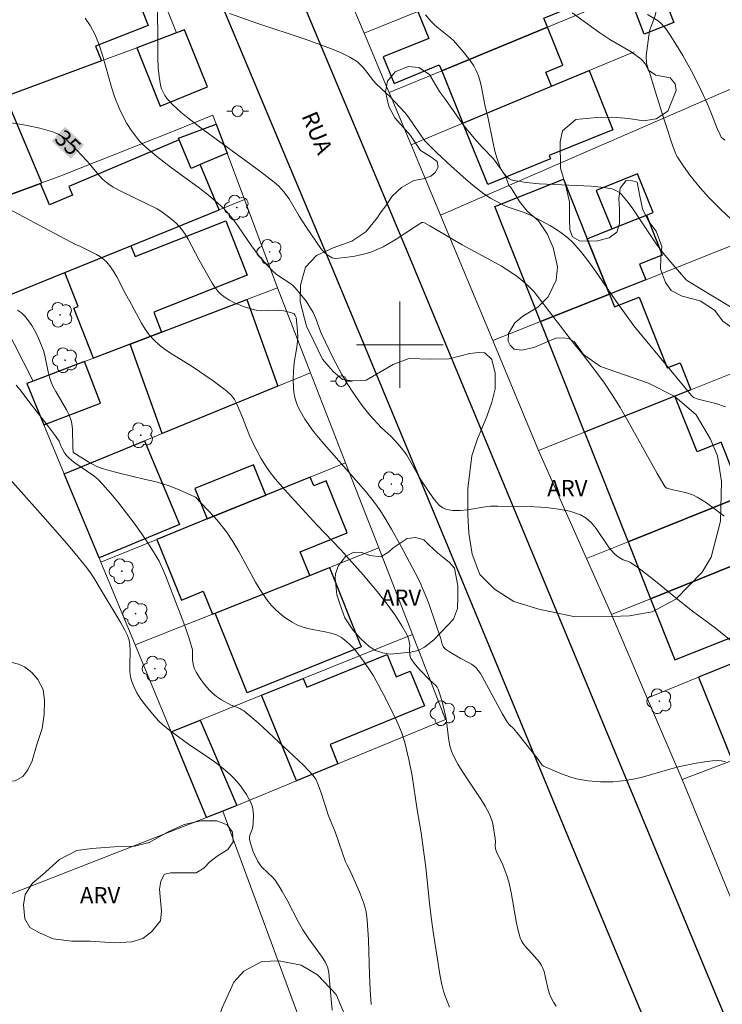
# Model space of a CAD drawing. Units: metres. Extents: x 277817 to 278332, y 1667128 to 1667692.
# Drawn here: x 277865 to 277930, y 1667239 to 1667330 of the extents above; entities that cross this region are included whole.
import ezdxf

# ---------------------------------------------------------------- set-up
doc = ezdxf.new("R2010")
doc.units = ezdxf.units.M
doc.header["$MEASUREMENT"] = 0
for name, color, linetype, lineweight, true_color in [('Arvores_Isoladas', 7, 'Continuous', 18, 0x00ff33), ('Curvas_Intermediarias', 7, 'Continuous', 9, 0x783c14), ('Curvas_Mestras', 7, 'Continuous', 20, 0x783c14), ('Topon_Curvas_Mestras', 7, 'Continuous', 9, 0x783c14), ('Topon_Vegetacao', 7, 'Continuous', 9, 0x00ff33), ('Vegetacao', 7, 'Orla8', 9, 0x00ff33)]:
    doc.layers.add(name, color=color, linetype=linetype, lineweight=lineweight, true_color=true_color)
for name, color, linetype, lineweight in [('Edificacoes', 7, 'Continuous', 30), ('Malha_Coordenadas', 7, 'Continuous', 15), ('Muro_Grade', 8, 'Continuous', 20), ('Pavimentacao_Asfaltica_Mfio', 10, 'Continuous', 30), ('Poste', 7, 'Continuous', 9), ('Topon_Curvas_Mestras_Masc', 255, 'Continuous', 9), ('Topon_de_Vias', 7, 'Continuous', 9)]:
    doc.layers.add(name, color=color, linetype=linetype, lineweight=lineweight)
doc.styles.add('Arial', font='arial.ttf', dxfattribs={"height": 1.5})
doc.styles.get("Standard").update_dxf_attribs({"font": 'arial.ttf'})
doc.linetypes.add('Orla8', pattern='A,6,-0.5,["V",Standard,S=1,R=0,X=-0.5,Y=-1],-0.5,6,-0.5,["V",Standard,S=1,R=0,X=-0.5,Y=-1],-0.5', length=14)

# ---------------------------------------------------------------- blocks, each defined once
blk = doc.blocks.new('Arvore')
at = {"layer": 'Arvores_Isoladas'}
blk.add_lwpolyline([(-0.718, 0.493, 0.872324), (-0.722, -0.551, 0.862983), (0.284, -0.827, 0.900105), (0.89, 0.029, 0.863155), (0.262, 0.861, 0.882486)], format="xyb", close=True, dxfattribs=at)
blk.add_circle((0, 0), 0.0286, dxfattribs=at)
blk = doc.blocks.new('Poste')
at = {"layer": 'Poste'}
for points in [[(-0.5, 0), (-1, 0)], [(0.5, 0), (1, 0)]]:
    blk.add_lwpolyline(points, dxfattribs=at)
blk.add_lwpolyline([(0, 0.5, 1), (0, -0.5, 1)], format="xyb", close=True, dxfattribs=at)

msp = doc.modelspace()

# ---------------------------------------------------------------- linework, layer by layer
at = {"layer": 'Curvas_Intermediarias', "flags": 128}
for points, elevation in [([(277877.562, 1667331.339), (277877.642, 1667328.968), (277877.642, 1667326.437), (277877.672, 1667325.597), (277877.742, 1667324.777), (277877.872, 1667323.966), (277877.972, 1667323.646), (277878.112, 1667323.326), (277878.292, 1667323.026), (277878.502, 1667322.726), (277878.982, 1667322.186), (277879.802, 1667321.435), (277880.403, 1667320.945), (277881.643, 1667320.015), (277887.035, 1667316.073), (277888.396, 1667315.013), (277888.776, 1667314.673), (277889.276, 1667314.112), (277889.756, 1667313.462), (277890.677, 1667311.882), (277891.367, 1667310.831), (277892.688, 1667308.9), (277892.898, 1667308.65), (277893.288, 1667308.31), (277893.588, 1667308.11), (277893.748, 1667308.03), (277893.908, 1667307.98), (277894.068, 1667307.97), (277894.598, 1667308.01), (277895.689, 1667308.15), (277896.229, 1667308.26), (277896.769, 1667308.4), (277897.299, 1667308.56), (277897.81, 1667308.75), (277898.44, 1667309.05), (277899.05, 1667309.391), (277899.65, 1667309.761), (277901.431, 1667310.921), (277902.031, 1667311.281), (277902.131, 1667311.301), (277902.271, 1667311.261), (277902.772, 1667310.981), (277905.743, 1667309.231), (277908.784, 1667307.59), (277909.384, 1667307.25), (277910.265, 1667306.71), (277910.835, 1667306.299), (277911.375, 1667305.869), (277911.895, 1667305.419), (277912.395, 1667304.879), (277913.416, 1667303.568), (277915.937, 1667300.257), (277916.927, 1667299.077), (277918.118, 1667297.516), (277918.898, 1667296.456), (277919.628, 1667295.375), (277920.348, 1667294.185), (277921.049, 1667292.974), (277923.78, 1667288.112), (277924.49, 1667286.912), (277924.57, 1667286.822), (277924.68, 1667286.752), (277924.8, 1667286.702), (277925.23, 1667286.582), (277926.391, 1667286.332), (277926.771, 1667286.231), (277927.131, 1667286.101), (277927.471, 1667285.931), (277928.322, 1667285.381), (277929.152, 1667284.781), (277929.972, 1667284.161)], 33), ([(277884.264, 1667330.599), (277886.775, 1667329.699), (277891.237, 1667328.208), (277892.347, 1667327.818), (277893.848, 1667327.258), (277894.628, 1667326.938), (277895.379, 1667326.567), (277896.069, 1667326.117), (277896.349, 1667325.867), (277896.609, 1667325.597), (277896.859, 1667325.307), (277897.569, 1667324.387), (277897.82, 1667324.096), (277899.1, 1667322.886), (277900.451, 1667321.455), (277900.791, 1667321.005), (277901.771, 1667319.565), (277902.311, 1667318.844), (277902.601, 1667318.514), (277903.412, 1667317.734), (277904.732, 1667316.503), (277906.083, 1667315.303), (277906.773, 1667314.713), (277907.754, 1667313.932), (277908.364, 1667313.532), (277908.994, 1667313.182), (277909.644, 1667312.862), (277910.004, 1667312.712), (277911.485, 1667312.212), (277911.855, 1667312.062), (277912.205, 1667311.902), (277913.906, 1667310.971), (277914.466, 1667310.641), (277914.996, 1667310.281), (277915.507, 1667309.881), (277915.967, 1667309.451), (277916.687, 1667308.64), (277917.367, 1667307.79), (277918.018, 1667306.9), (277919.878, 1667304.149), (277921.629, 1667301.748), (277926.191, 1667296.205), (277926.951, 1667295.305), (277927.131, 1667295.135), (277927.561, 1667294.975), (277929.202, 1667294.555), (277930.092, 1667294.265)], 32), ([(277930.863, 1667303.328), (277927.451, 1667305.369), (277926.641, 1667305.859), (277926.451, 1667305.989), (277925.21, 1667307.4), (277924.48, 1667308.28), (277923.78, 1667309.191), (277923.3, 1667309.861), (277921.469, 1667312.642), (277920.979, 1667313.292), (277920.459, 1667313.902), (277920.278, 1667314.062), (277920.078, 1667314.193), (277919.618, 1667314.383), (277919.368, 1667314.443), (277918.878, 1667314.523), (277917.687, 1667314.643), (277912.856, 1667314.853), (277911.675, 1667314.973), (277910.535, 1667315.153), (277910.285, 1667315.233), (277910.064, 1667315.363), (277909.854, 1667315.543), (277909.654, 1667315.753), (277909.494, 1667315.973), (277909.354, 1667316.213), (277909.244, 1667316.463), (277908.994, 1667317.164), (277908.784, 1667317.884), (277908.604, 1667318.624), (277908.144, 1667320.885), (277907.854, 1667322.166), (277907.533, 1667323.786), (277907.413, 1667324.307), (277907.253, 1667324.827), (277907.053, 1667325.317), (277906.823, 1667325.747), (277906.563, 1667326.167), (277905.953, 1667326.968), (277904.952, 1667328.088), (277904.672, 1667328.358), (277904.382, 1667328.608), (277903.452, 1667329.329), (277903.162, 1667329.579), (277902.892, 1667329.849), (277902.351, 1667330.469)], 31), ([(277930.032, 1667318.904), (277929.702, 1667319.184), (277929.582, 1667319.375), (277929.332, 1667319.965), (277928.742, 1667321.485), (277928.422, 1667322.226), (277927.711, 1667323.756), (277926.951, 1667325.257), (277926.141, 1667326.717), (277925.571, 1667327.668), (277924.97, 1667328.608), (277924.67, 1667329.058), (277924.46, 1667329.339), (277924.11, 1667329.699), (277923.85, 1667329.909), (277922.879, 1667330.489)], 29), ([(277870.909, 1667330.159), (277871.379, 1667329.479), (277871.839, 1667328.618), (277872.209, 1667327.708), (277872.53, 1667326.747), (277873.35, 1667323.786), (277873.67, 1667322.826), (277874.06, 1667321.856), (277874.51, 1667320.905), (277874.76, 1667320.435), (277875.181, 1667319.815), (277875.731, 1667319.074), (277875.971, 1667318.784), (277876.221, 1667318.514), (277876.741, 1667318.054), (277877.542, 1667317.394), (277878.892, 1667316.353), (277881.363, 1667314.553), (277882.173, 1667313.932), (277882.944, 1667313.282), (277883.694, 1667312.602), (277884.194, 1667312.072), (277884.654, 1667311.491), (277885.095, 1667310.891), (277886.355, 1667309.03), (277887.035, 1667308.15), (277887.756, 1667307.32), (277888.266, 1667306.79), (277888.536, 1667306.54), (277888.776, 1667306.349), (277889.816, 1667305.679), (277890.067, 1667305.499), (277890.287, 1667305.289), (277890.827, 1667304.679), (277891.327, 1667304.019), (277891.987, 1667302.968), (277892.247, 1667302.408), (277892.678, 1667301.217), (277892.798, 1667300.927), (277893.818, 1667298.806), (277894.648, 1667297.246), (277895.139, 1667296.416), (277895.649, 1667295.605), (277896.479, 1667294.425), (277896.719, 1667294.105), (277897.229, 1667293.494), (277898.31, 1667292.314), (277899.2, 1667291.534), (277899.85, 1667290.803), (277900.261, 1667290.303), (277900.641, 1667289.783), (277900.901, 1667289.373), (277901.851, 1667287.672), (277902.111, 1667287.252), (277903.112, 1667285.791), (277903.372, 1667285.451), (277903.652, 1667285.151), (277903.962, 1667284.921), (277904.302, 1667284.781), (277904.922, 1667284.681), (277905.583, 1667284.681), (277906.263, 1667284.761), (277907.673, 1667284.981), (277908.374, 1667285.071), (277909.064, 1667285.081), (277911.305, 1667285.041), (277912.435, 1667285.011), (277913.556, 1667284.951), (277914.656, 1667284.821), (277915.697, 1667284.611), (277916.687, 1667284.291), (277917.227, 1667283.981), (277917.707, 1667283.54), (277918.138, 1667283.01), (277919.348, 1667281.24), (277919.788, 1667280.709), (277919.898, 1667280.609), (277920.258, 1667280.349), (277920.639, 1667280.139), (277920.829, 1667280.059), (277921.119, 1667279.979), (277921.309, 1667279.889), (277921.989, 1667279.429), (277923.46, 1667278.278), (277925.841, 1667276.338), (277927.031, 1667275.387), (277929.132, 1667273.847), (277930.963, 1667272.366)], 34), ([(277914.446, 1667238.893), (277914.206, 1667239.273), (277913.986, 1667239.663), (277913.816, 1667240.033), (277913.686, 1667240.433), (277913.426, 1667241.674), (277913.316, 1667242.084), (277913.186, 1667242.484), (277913.096, 1667242.644), (277912.886, 1667242.954), (277912.195, 1667243.765), (277911.585, 1667244.445), (277911.395, 1667244.685), (277911.245, 1667244.935), (277911.125, 1667245.205), (277910.925, 1667245.876), (277910.765, 1667246.566), (277910.285, 1667249.407), (277910.054, 1667250.397), (277909.874, 1667250.978), (277909.444, 1667252.108), (277908.964, 1667253.048), (277908.824, 1667253.439), (277908.794, 1667253.699), (277908.824, 1667254.119), (277908.814, 1667254.389), (277908.574, 1667255.739), (277908.484, 1667256.07), (277908.374, 1667256.38), (277908.244, 1667256.69), (277907.874, 1667257.36), (277907.473, 1667258.02), (277905.743, 1667260.591), (277905.343, 1667261.252), (277904.982, 1667261.952), (277904.782, 1667262.442), (277904.622, 1667262.942), (277904.492, 1667263.653), (277904.382, 1667264.723), (277904.272, 1667265.433), (277904.102, 1667266.244), (277903.912, 1667267.044), (277903.672, 1667267.814), (277903.522, 1667268.184), (277903.432, 1667268.354), (277903.312, 1667268.504), (277902.722, 1667269.035), (277901.881, 1667269.935), (277901.421, 1667270.455), (277901.021, 1667271.005), (277900.971, 1667271.096), (277900.921, 1667271.306), (277900.891, 1667271.836), (277900.931, 1667272.226), (277900.851, 1667272.606), (277900.761, 1667272.916), (277900.641, 1667273.216), (277900.191, 1667274.027), (277899.56, 1667275.017), (277898.82, 1667276.047), (277897.89, 1667277.208), (277896.599, 1667278.729), (277895.569, 1667279.899), (277894.528, 1667281.049), (277892.337, 1667283.35), (277889.616, 1667286.302), (277888.486, 1667287.612), (277887.946, 1667288.292), (277887.666, 1667288.692), (277887.155, 1667289.523), (277886.475, 1667290.823), (277886.095, 1667291.614), (277885.395, 1667293.424), (277884.935, 1667294.495), (277884.704, 1667294.945), (277884.564, 1667295.155), (277884.404, 1667295.335), (277884.014, 1667295.695), (277883.604, 1667296.025), (277882.744, 1667296.656), (277880.813, 1667297.976), (277878.942, 1667299.127), (277878.342, 1667299.527), (277877.772, 1667299.957), (277877.251, 1667300.437), (277876.841, 1667300.917), (277876.471, 1667301.437), (277876.131, 1667301.988), (277875.211, 1667303.728), (277874.61, 1667304.769), (277873.84, 1667306.259), (277873.57, 1667306.74), (277873.27, 1667307.19), (277872.93, 1667307.61), (277872.64, 1667307.88), (277872.32, 1667308.11), (277871.969, 1667308.32), (277870.429, 1667309.101), (277870.039, 1667309.261), (277863.826, 1667312.552)], 36), ([(277864.677, 1667303.198), (277865.027, 1667302.938), (277865.367, 1667302.598), (277865.687, 1667302.208), (277865.977, 1667301.778), (277866.237, 1667301.327), (277866.477, 1667300.867), (277866.897, 1667299.927), (277867.067, 1667299.467), (277867.197, 1667298.987), (277867.498, 1667297.506), (277867.618, 1667297.016), (277867.778, 1667296.546), (277867.968, 1667296.105), (277868.198, 1667295.675), (277869.188, 1667293.985), (277869.468, 1667293.414), (277869.628, 1667292.984), (277869.698, 1667292.694), (277869.749, 1667292.214), (277869.769, 1667290.513), (277869.799, 1667290.113), (277869.859, 1667290.023), (277871.249, 1667289.143), (277871.949, 1667288.772), (277872.31, 1667288.632), (277873.13, 1667288.372), (277873.96, 1667288.152), (277876.501, 1667287.562), (277877.352, 1667287.352), (277878.182, 1667287.122), (277878.592, 1667286.982), (277879.392, 1667286.672), (277880.983, 1667285.991), (277881.103, 1667285.921), (277882.834, 1667284.101), (277883.234, 1667283.65), (277883.614, 1667283.19), (277883.974, 1667282.71), (277884.554, 1667281.81), (277885.105, 1667280.889), (277886.665, 1667278.068), (277887.225, 1667277.158), (277887.836, 1667276.288), (277888.146, 1667275.917), (277888.476, 1667275.557), (277888.846, 1667275.217), (277889.236, 1667274.907), (277889.636, 1667274.617), (277890.047, 1667274.357), (277890.477, 1667274.137), (277890.967, 1667273.937), (277891.477, 1667273.787), (277893.098, 1667273.486), (277893.628, 1667273.366), (277894.138, 1667273.206), (277894.548, 1667272.996), (277894.738, 1667272.866), (277895.099, 1667272.566), (277895.439, 1667272.246), (277895.799, 1667271.866), (277896.659, 1667270.745), (277897.309, 1667269.795), (277897.549, 1667269.405), (277898.72, 1667267.224), (277899.72, 1667265.213), (277900.151, 1667264.223), (277900.451, 1667263.262), (277900.831, 1667261.682), (277901.131, 1667260.171), (277901.601, 1667257.03), (277901.951, 1667254.899), (277902.401, 1667251.718), (277902.732, 1667248.407), (277902.892, 1667247.106), (277903.112, 1667245.555), (277903.472, 1667243.224), (277903.702, 1667241.834), (277903.882, 1667240.904), (277904.042, 1667240.293), (277904.162, 1667239.913), (277904.582, 1667238.793)], 37), ([(277864.546, 1667296.275), (277864.887, 1667295.865), (277865.847, 1667294.585), (277867.508, 1667292.474), (277868.158, 1667291.614), (277868.528, 1667291.083), (277868.668, 1667290.663), (277868.758, 1667290.463), (277869.018, 1667290.023), (277869.218, 1667289.743), (277869.448, 1667289.503), (277869.879, 1667289.153), (277871.709, 1667287.872), (277872.139, 1667287.522), (277872.53, 1667287.132), (277873.29, 1667286.261), (277874.03, 1667285.361), (277874.75, 1667284.451), (277875.451, 1667283.51), (277876.131, 1667282.56), (277876.781, 1667281.59), (277877.392, 1667280.609), (277877.752, 1667279.989), (277878.062, 1667279.339), (277878.352, 1667278.678), (277880.033, 1667274.277), (277880.433, 1667273.136), (277880.613, 1667272.566), (277880.823, 1667271.806), (277880.843, 1667271.616), (277880.843, 1667270.855), (277880.893, 1667270.535), (277880.993, 1667270.125), (277881.163, 1667269.755), (277881.543, 1667269.175), (277881.953, 1667268.615), (277882.404, 1667268.084), (277882.644, 1667267.844), (277883.054, 1667267.494), (277883.514, 1667267.204), (277884.414, 1667266.694), (277885.215, 1667266.384), (277885.405, 1667266.284), (277885.585, 1667266.174), (277886.495, 1667265.423), (277886.935, 1667265.033), (277891.087, 1667261.152), (277891.547, 1667260.681), (277891.987, 1667260.201), (277892.217, 1667259.871), (277892.377, 1667259.511), (277892.718, 1667258.591), (277893.408, 1667256.48), (277894.028, 1667254.999), (277894.698, 1667253.018), (277894.978, 1667252.238), (277895.089, 1667251.998), (277895.349, 1667251.528), (277896.269, 1667249.467), (277896.649, 1667248.487), (277896.799, 1667247.986), (277896.889, 1667247.606), (277896.989, 1667246.826), (277897.089, 1667245.025), (277897.179, 1667241.804), (277897.239, 1667240.413), (277897.339, 1667239.043)], 38), ([(277863.986, 1667287.542), (277867.017, 1667284.151), (277869.008, 1667281.87), (277869.989, 1667280.719), (277870.939, 1667279.539), (277871.339, 1667279.009), (277871.709, 1667278.468), (277872.41, 1667277.338), (277874.22, 1667274.297), (277874.59, 1667273.616), (277874.821, 1667273.136), (277874.971, 1667272.716), (277875.051, 1667272.276), (277875.081, 1667271.786), (277875.041, 1667270.295), (277875.051, 1667269.805), (277875.111, 1667269.325), (277875.231, 1667268.875), (277875.441, 1667268.354), (277875.701, 1667267.854), (277876.011, 1667267.354), (277876.341, 1667266.874), (277876.701, 1667266.414), (277877.442, 1667265.523), (277877.742, 1667265.203), (277878.062, 1667264.913), (277878.752, 1667264.363), (277880.463, 1667263.102), (277882.444, 1667261.762), (277883.094, 1667261.302), (277883.714, 1667260.821), (277884.314, 1667260.301), (277884.654, 1667259.971), (277884.975, 1667259.621), (277885.275, 1667259.251), (277885.555, 1667258.861), (277885.815, 1667258.461), (277886.255, 1667257.64), (277886.355, 1667257.39), (277886.415, 1667257.13), (277886.455, 1667256.86), (277886.475, 1667256.57), (277886.455, 1667255.739), (277886.425, 1667255.529), (277886.365, 1667255.319), (277886.145, 1667254.699), (277886.115, 1667254.489), (277886.115, 1667254.289), (277886.185, 1667253.949), (277886.405, 1667253.258), (277886.555, 1667252.918), (277886.885, 1667252.268), (277887.235, 1667251.728), (277888.286, 1667250.747), (277888.476, 1667250.537), (277888.826, 1667250.027), (277889.136, 1667249.497), (277889.576, 1667248.687), (277890.597, 1667246.726), (277891.037, 1667245.956), (277891.587, 1667245.125), (277892.748, 1667243.505), (277893.088, 1667242.984), (277893.258, 1667242.654), (277893.338, 1667242.424), (277893.428, 1667241.964), (277893.508, 1667241.264), (277893.658, 1667239.533), (277893.728, 1667238.533)], 39)]:
    msp.add_lwpolyline(points, dxfattribs=dict(at, elevation=elevation))
at = {"layer": 'Curvas_Mestras', "flags": 128}
for points, elevation in [([(277915.907, 1667330.649), (277918.478, 1667328.798), (277919.398, 1667328.198), (277921.369, 1667327.038), (277921.839, 1667326.727), (277922.289, 1667326.387), (277922.429, 1667326.257), (277922.659, 1667325.947), (277923.07, 1667325.177), (277923.6, 1667323.406), (277924.49, 1667320.595), (277925.26, 1667318.254), (277925.431, 1667317.774), (277925.531, 1667317.554), (277925.651, 1667317.334), (277926.201, 1667316.483), (277926.801, 1667315.663), (277927.761, 1667314.493), (277928.522, 1667313.642), (277929.732, 1667312.422), (277931.483, 1667310.791)], 30), ([(277930.092, 1667261.482), (277929.732, 1667261.562), (277929.382, 1667261.582), (277928.882, 1667261.552), (277928.382, 1667261.492), (277927.381, 1667261.342), (277925.881, 1667261.032), (277925.16, 1667260.861), (277922.279, 1667260.031), (277921.559, 1667259.861), (277920.829, 1667259.741), (277920.258, 1667259.671), (277919.688, 1667259.631), (277919.118, 1667259.621), (277918.538, 1667259.621), (277917.397, 1667259.711), (277916.837, 1667259.801), (277916.317, 1667259.911), (277915.787, 1667260.061), (277915.276, 1667260.231), (277914.766, 1667260.431), (277913.266, 1667261.082), (277913.106, 1667261.202), (277912.796, 1667261.642), (277910.925, 1667264.023), (277910.515, 1667264.513), (277910.114, 1667264.883), (277909.954, 1667265.093), (277909.444, 1667265.943), (277907.613, 1667269.335), (277907.443, 1667269.625), (277907.243, 1667269.905), (277907.033, 1667270.155), (277906.833, 1667270.335), (277906.603, 1667270.495), (277906.353, 1667270.645), (277905.583, 1667271.035), (277904.572, 1667271.626), (277904.222, 1667271.876), (277904.062, 1667272.026), (277903.992, 1667272.116), (277903.902, 1667272.336), (277903.782, 1667272.816), (277902.742, 1667275.897), (277902.511, 1667276.508), (277902.071, 1667277.578), (277901.861, 1667278.038), (277901.401, 1667278.939), (277900.111, 1667281.37), (277899.23, 1667282.97), (277898.61, 1667284.011), (277898.24, 1667284.601), (277897.84, 1667285.171), (277897.419, 1667285.731), (277896.809, 1667286.482), (277892.778, 1667291.073), (277892.017, 1667291.994), (277891.217, 1667293.124), (277890.807, 1667293.814), (277890.627, 1667294.165), (277890.467, 1667294.525), (277890.347, 1667294.895), (277890.257, 1667295.255), (277890.197, 1667295.625), (277890.157, 1667296.005), (277890.137, 1667296.776), (277890.157, 1667297.536), (277890.187, 1667297.946), (277890.237, 1667298.366), (277890.457, 1667299.597), (277890.507, 1667300.007), (277890.557, 1667300.727), (277890.517, 1667301.628), (277890.407, 1667302.508), (277890.337, 1667302.698), (277890.217, 1667302.848), (277889.997, 1667302.938), (277889.636, 1667303.048), (277889.266, 1667303.118), (277888.886, 1667303.168), (277888.556, 1667303.188), (277887.205, 1667303.138), (277886.875, 1667303.168), (277886.555, 1667303.228), (277885.625, 1667303.508), (277884.704, 1667303.878), (277884.264, 1667304.109), (277883.864, 1667304.359), (277883.484, 1667304.639), (277883.174, 1667304.959), (277882.894, 1667305.309), (277882.644, 1667305.699), (277881.463, 1667307.81), (277880.433, 1667309.741), (277880.153, 1667310.201), (277879.842, 1667310.641), (277879.612, 1667310.921), (277879.352, 1667311.181), (277879.082, 1667311.431), (277878.502, 1667311.892), (277877.912, 1667312.332), (277877.572, 1667312.552), (277874.39, 1667314.092), (277873.5, 1667314.563), (277873, 1667314.893), (277872.55, 1667315.273), (277872.179, 1667315.653), (277871.129, 1667316.934), (277870.509, 1667317.564), (277869.749, 1667318.394), (277869.348, 1667318.784), (277868.938, 1667319.134), (277868.498, 1667319.425), (277868.018, 1667319.635), (277866.737, 1667319.995), (277865.417, 1667320.275), (277864.066, 1667320.495)], 35)]:
    msp.add_lwpolyline(points, dxfattribs=dict(at, elevation=elevation))
at = {"layer": 'Edificacoes', "flags": 128}
for points in [[(277901.65, 1667330.785), (277902.66, 1667328.289), (277898.464, 1667326.59), (277899.457, 1667324.125), (277903.638, 1667325.86), (277903.871, 1667325.298), (277913.625, 1667329.344), (277913.297, 1667330.155), (277914.971, 1667330.832), (277914.376, 1667332.29), (277916.307, 1667333.06), (277915.046, 1667336.201), (277913.111, 1667335.426), (277910.445, 1667334.347)], [(277863.544, 1667322.919), (277859.838, 1667321.539), (277856.891, 1667328.998), (277865.985, 1667332.59), (277866.613, 1667330.999), (277874.861, 1667334.258), (277876.74, 1667329.5), (277871.881, 1667327.581), (277872.418, 1667326.222)], [(277921.713, 1667330.918), (277924.458, 1667331.983), (277925.322, 1667329.757), (277922.577, 1667328.692)], [(277905.826, 1667320.469), (277914.02, 1667323.884), (277913.497, 1667325.178), (277915.057, 1667325.81), (277913.625, 1667329.344), (277903.871, 1667325.298)], [(277879.348, 1667328.802), (277875.684, 1667327.438), (277877.861, 1667322.043), (277882.231, 1667323.807), (277880.102, 1667329.083)], [(277914.02, 1667323.884), (277917.475, 1667325.324), (277919.686, 1667319.863), (277913.787, 1667317.475), (277913.916, 1667317.155), (277908.119, 1667314.808), (277905.826, 1667320.469)], [(277859.838, 1667321.539), (277855.868, 1667320.062), (277859.04, 1667313.331), (277859.552, 1667312.245), (277866.795, 1667314.901), (277866.914, 1667314.945), (277863.544, 1667322.919)], [(277879.604, 1667318.92), (277879.541, 1667319.07), (277883.027, 1667320.372), (277884.034, 1667317.684), (277881.553, 1667316.638), (277880.715, 1667316.285)], [(277879.604, 1667318.92), (277869.414, 1667314.623), (277869.758, 1667313.807), (277867.634, 1667312.911), (277866.795, 1667314.901), (277859.552, 1667312.245), (277861.621, 1667307.853), (277863.288, 1667304.315), (277869.032, 1667306.654), (277875.152, 1667309.145), (277883.312, 1667312.467), (277881.553, 1667316.638), (277880.715, 1667316.285)], [(277922.783, 1667311.959), (277923.397, 1667312.203), (277921.945, 1667315.773), (277918.148, 1667314.229), (277919.588, 1667310.689)], [(277912.993, 1667302.133), (277908.766, 1667312.765), (277915.128, 1667315.294), (277917.318, 1667309.787), (277919.355, 1667304.663)], [(277875.063, 1667300.051), (277871.7, 1667298.769), (277869.88, 1667303.375), (277870.267, 1667303.528), (277869.032, 1667306.654), (277875.152, 1667309.145), (277875.551, 1667308.135), (277883.914, 1667311.442), (277885.9, 1667306.418), (277877.256, 1667303.001), (277877.981, 1667301.164)], [(277919.588, 1667310.689), (277922.783, 1667311.959), (277924.246, 1667308.279), (277922.142, 1667307.442), (277922.716, 1667305.999), (277919.355, 1667304.663), (277917.318, 1667309.787)], [(277877.981, 1667301.164), (277885.847, 1667304.164), (277888.731, 1667296.162), (277878.042, 1667291.784), (277875.063, 1667300.051)], [(277925.419, 1667295.241), (277917.055, 1667291.916), (277912.993, 1667302.133), (277919.355, 1667304.663), (277919.824, 1667303.484), (277922.101, 1667304.39), (277924.699, 1667297.853), (277925.885, 1667298.324), (277926.879, 1667295.822)], [(277866.12, 1667296.641), (277865.535, 1667296.419), (277867.112, 1667292.608), (277872.331, 1667294.604), (277870.861, 1667298.449)], [(277931.656, 1667286.042), (277929.692, 1667290.981), (277927.465, 1667290.095), (277925.419, 1667295.241), (277917.055, 1667291.916), (277921.078, 1667281.797)], [(277868.987, 1667288.076), (277876.411, 1667291.116), (277879.621, 1667283.388), (277872.202, 1667280.306)], [(277887.612, 1667286.103), (277886.477, 1667288.901), (277881.059, 1667286.703), (277882.194, 1667283.906)], [(277887.612, 1667286.103), (277882.194, 1667283.906), (277877.535, 1667282.016), (277879.808, 1667276.412), (277881.832, 1667277.232), (277882.69, 1667275.117), (277882.918, 1667275.208), (277891.668, 1667278.688), (277890.786, 1667280.864), (277895.14, 1667282.63), (277893.193, 1667287.43), (277892.04, 1667286.963), (277891.714, 1667287.767)], [(277931.656, 1667286.042), (277921.078, 1667281.797), (277923.171, 1667276.531), (277932.62, 1667280.349), (277935.209, 1667281.395), (277933.127, 1667286.632)], [(277923.171, 1667276.531), (277925.412, 1667270.896), (277931.774, 1667273.425), (277931.555, 1667273.976), (277936.41, 1667275.906), (277935.462, 1667278.29), (277933.714, 1667277.595), (277932.62, 1667280.349)], [(277891.668, 1667278.688), (277893.484, 1667279.41), (277896.43, 1667272.083), (277885.88, 1667267.842), (277882.918, 1667275.208)], [(277894.274, 1667261.287), (277890.438, 1667259.711), (277887.226, 1667267.616), (277891.071, 1667269.167), (277891.398, 1667268.362), (277898.822, 1667271.379), (277899.661, 1667269.316), (277900.961, 1667269.845), (277902.269, 1667266.627), (277893.544, 1667263.081)], [(277936.67, 1667263.913), (277934.63, 1667268.979), (277935.873, 1667269.48), (277934.862, 1667271.99), (277933.618, 1667271.489), (277933.542, 1667271.679), (277927.607, 1667269.282), (277930.699, 1667261.605)], [(277883.633, 1667256.914), (277882.123, 1667256.324), (277878.85, 1667264.237), (277881.538, 1667265.321), (277884.93, 1667257.447)]]:
    msp.add_lwpolyline(points, close=True, dxfattribs=at)
at = {"layer": 'Malha_Coordenadas', "flags": 128}
for points in [[(277900, 1667304), (277900, 1667296)], [(277904, 1667300), (277896, 1667300)]]:
    msp.add_lwpolyline(points, dxfattribs=at)
at = {"layer": 'Muro_Grade', "flags": 128}
for points in [[(277851.187, 1667329.996), (277874.552, 1667340.781), (277879.348, 1667328.802)], [(277929.099, 1667341.105), (277921.179, 1667337.672), (277915.046, 1667336.201), (277913.111, 1667335.426), (277910.445, 1667334.347), (277901.65, 1667330.785), (277896.702, 1667328.782)], [(277896.702, 1667328.782), (277894.646, 1667333.683)], [(277921.627, 1667332.663), (277913.625, 1667329.344), (277903.871, 1667325.298), (277899.01, 1667323.282)], [(277879.348, 1667328.802), (277875.684, 1667327.438), (277872.418, 1667326.222), (277863.544, 1667322.919), (277859.838, 1667321.539), (277855.868, 1667320.062)], [(277899.01, 1667323.282), (277898.771, 1667323.85), (277896.886, 1667328.345), (277896.702, 1667328.782)], [(277901.029, 1667318.47), (277905.826, 1667320.469), (277914.02, 1667323.884), (277917.475, 1667325.324), (277921.649, 1667327.064)], [(277903.76, 1667311.961), (277936.065, 1667326.008)], [(277901.029, 1667318.47), (277899.01, 1667323.282)], [(277882.72, 1667321.192), (277879.233, 1667319.801), (277868.683, 1667315.594), (277866.914, 1667314.945), (277866.795, 1667314.901), (277859.552, 1667312.245)], [(277885.634, 1667313.412), (277884.034, 1667317.684), (277883.027, 1667320.372), (277882.72, 1667321.192)], [(277903.76, 1667311.961), (277901.029, 1667318.47)], [(277885.634, 1667313.412), (277883.312, 1667312.467), (277875.152, 1667309.145), (277869.032, 1667306.654), (277863.288, 1667304.315)], [(277888.692, 1667305.248), (277885.634, 1667313.412)], [(277908.578, 1667300.378), (277912.993, 1667302.133), (277919.355, 1667304.663), (277922.716, 1667305.999), (277941.797, 1667313.585)], [(277908.578, 1667300.378), (277903.76, 1667311.961)], [(277866.12, 1667296.641), (277870.861, 1667298.449), (277871.7, 1667298.769), (277875.063, 1667300.051), (277877.981, 1667301.164), (277885.847, 1667304.164), (277888.692, 1667305.248)], [(277891.748, 1667297.397), (277888.692, 1667305.248)], [(277862.674, 1667303.334), (277866.12, 1667296.641)], [(277912.795, 1667290.222), (277917.055, 1667291.916), (277925.419, 1667295.241), (277926.879, 1667295.822), (277931.054, 1667297.481), (277936.636, 1667299.7), (277939.119, 1667300.688), (277946.41, 1667303.586)], [(277912.795, 1667290.222), (277908.578, 1667300.378)], [(277866.12, 1667296.641), (277865.535, 1667296.419), (277867.112, 1667292.608), (277868.987, 1667288.076)], [(277891.748, 1667297.397), (277888.731, 1667296.162), (277878.042, 1667291.784), (277876.411, 1667291.116), (277868.987, 1667288.076)], [(277894.98, 1667289.092), (277891.748, 1667297.397)], [(277917.236, 1667280.256), (277921.078, 1667281.797), (277931.656, 1667286.042), (277933.127, 1667286.632), (277936.868, 1667288.133), (277939.701, 1667289.27), (277950.936, 1667293.778)], [(277917.236, 1667280.256), (277912.795, 1667290.222)], [(277872.362, 1667279.918), (277877.535, 1667282.016), (277882.194, 1667283.906), (277887.612, 1667286.103), (277891.714, 1667287.767), (277894.98, 1667289.092)], [(277898.043, 1667281.223), (277894.98, 1667289.092)], [(277953.28, 1667288.696), (277935.209, 1667281.395), (277932.62, 1667280.349), (277923.171, 1667276.531), (277919.548, 1667275.067)], [(277872.362, 1667279.918), (277872.202, 1667280.306), (277868.987, 1667288.076)], [(277956.141, 1667282.497), (277943.987, 1667277.772), (277940.128, 1667276.273), (277934.155, 1667273.951), (277934.057, 1667271.887), (277933.542, 1667271.679), (277927.607, 1667269.282), (277922.855, 1667267.362)], [(277898.043, 1667281.223), (277893.484, 1667279.41), (277891.668, 1667278.688), (277882.918, 1667275.208), (277882.69, 1667275.117), (277875.527, 1667272.268)], [(277901.152, 1667273.234), (277898.043, 1667281.223)], [(277919.548, 1667275.067), (277917.236, 1667280.256)], [(277872.362, 1667279.918), (277875.527, 1667272.268)], [(277922.855, 1667267.362), (277919.548, 1667275.067)], [(277901.152, 1667273.234), (277891.071, 1667269.167), (277887.226, 1667267.616), (277881.538, 1667265.321), (277878.85, 1667264.237)], [(277901.152, 1667273.234), (277904.213, 1667265.371), (277894.274, 1667261.287), (277890.438, 1667259.711), (277884.93, 1667257.447), (277883.633, 1667256.914)], [(277875.527, 1667272.268), (277878.85, 1667264.237)], [(277959.637, 1667272.794), (277950.929, 1667269.427), (277944.578, 1667266.972), (277936.67, 1667263.913), (277930.699, 1667261.605), (277926.092, 1667259.823)], [(277926.092, 1667259.823), (277922.855, 1667267.362)], [(277878.85, 1667264.237), (277882.123, 1667256.324)], [(277931.489, 1667246.612), (277926.092, 1667259.823)], [(277882.123, 1667256.324), (277883.633, 1667256.914)], [(277883.633, 1667256.914), (277899.604, 1667213.685), (277891.22, 1667210.477)], [(277882.123, 1667256.324), (277846.942, 1667242.58), (277854.16, 1667223.402), (277861.055, 1667205.081), (277863.078, 1667199.705)]]:
    msp.add_lwpolyline(points, dxfattribs=at)
at = {"layer": 'Pavimentacao_Asfaltica_Mfio', "flags": 128}
for points in [[(277972.574, 1667390.792), (277939.032, 1667374.659), (277899.717, 1667355.768), (277887.667, 1667349.962), (277886.881, 1667349.53), (277886.09, 1667348.961), (277885.56, 1667348.304), (277885.26, 1667347.64), (277885.122, 1667346.988), (277885.119, 1667346.319), (277885.25, 1667345.571), (277885.427, 1667345.02), (277885.61, 1667344.535), (277900.748, 1667308.456), (277928.621, 1667241.325), (277939.926, 1667214.291), (277960.337, 1667165.442), (277963.96, 1667156.753), (277973.694, 1667133.08)], [(277833.484, 1667323.752), (277857.424, 1667335.391), (277874.14, 1667343.444), (277874.67, 1667343.618), (277875.204, 1667343.721), (277875.748, 1667343.723), (277876.454, 1667343.617), (277877.105, 1667343.404), (277877.799, 1667343.047), (277878.316, 1667342.663), (277878.75, 1667342.244), (277879.146, 1667341.713), (277879.342, 1667341.373), (277893.977, 1667306.493), (277905.401, 1667278.988), (277915.562, 1667254.514), (277918.761, 1667246.811), (277922.157, 1667238.631), (277933.465, 1667211.591), (277953.564, 1667163.488), (277957.496, 1667154.058), (277966.124, 1667133.065)]]:
    msp.add_lwpolyline(points, dxfattribs=at)
at = {"layer": 'Topon_Curvas_Mestras_Masc'}
msp.add_solid([(277867.819, 1667318.814, 35), (277869.602, 1667317.156, 35), (277869.049, 1667320.136, 35), (277870.832, 1667318.478, 35)], dxfattribs=at)
at = {"layer": 'Vegetacao', "flags": 128}
for points in [[(277972.785, 1667274.576), (277972.943, 1667273.57), (277972.91, 1667271.813), (277972.464, 1667270.617), (277971.362, 1667269.58), (277970.037, 1667268.862), (277968.258, 1667268.006), (277966.606, 1667267.617), (277964.88, 1667267.692), (277963.812, 1667268.276), (277963.092, 1667269.133), (277962.733, 1667269.96), (277962.332, 1667270.617), (277961.687, 1667271.062), (277960.712, 1667271.317), (277959.295, 1667271.742), (277958.269, 1667272.305), (277957.306, 1667273.353), (277956.651, 1667274.476), (277956.387, 1667275.673), (277956.504, 1667276.435), (277957.077, 1667277.133), (277957.553, 1667277.673), (277957.829, 1667278.393), (277957.777, 1667279.038), (277957.238, 1667279.78), (277956.635, 1667280.331), (277955.821, 1667280.861), (277954.55, 1667281), (277953.301, 1667280.843), (277952.273, 1667280.304), (277951.087, 1667280.02), (277950.039, 1667280.095), (277949.352, 1667280.656), (277948.866, 1667281.641), (277948.856, 1667282.648), (277949.28, 1667283.557), (277950.477, 1667283.99), (277951.515, 1667284.031), (277952.373, 1667284.369), (277952.913, 1667285.015), (277952.967, 1667285.756), (277952.66, 1667286.433), (277952.291, 1667287.312), (277951.435, 1667288.976), (277950.6, 1667291.031), (277949.025, 1667292.949), (277948.253, 1667293.51), (277947.268, 1667293.734), (277946.125, 1667293.745), (277944.706, 1667293.747), (277943.871, 1667294.012), (277943.151, 1667294.606), (277942.707, 1667295.486), (277942.634, 1667296.269), (277943.091, 1667297.274), (277944.372, 1667298.289), (277945.368, 1667298.828), (277946.65, 1667299.822), (277947.414, 1667301.145), (277947.404, 1667302.51), (277946.813, 1667304.014), (277945.598, 1667305.668), (277944.401, 1667305.997), (277943.078, 1667306.041), (277942.061, 1667305.438), (277940.895, 1667304.052), (277939.665, 1667302.55), (277938.151, 1667301.673), (277936.53, 1667301.325), (277934.106, 1667301.169), (277932.178, 1667301.181), (277930.824, 1667301.458), (277929.84, 1667302.189), (277929.079, 1667303.186), (277927.745, 1667304.066), (277926.073, 1667304.48), (277925.078, 1667305), (277924.539, 1667305.753), (277924.096, 1667306.981), (277924.118, 1667308.04), (277924.193, 1667309.077), (277923.676, 1667310.476), (277922.957, 1667311.418), (277922.428, 1667312.541), (277922.176, 1667313.716), (277921.912, 1667315.018), (277921.5, 1667315.146), (277920.897, 1667315.157), (277920.346, 1667314.449), (277920.217, 1667313.496), (277920.291, 1667312.511), (277920.289, 1667311.188), (277920.055, 1667310.384), (277919.345, 1667309.886), (277918.255, 1667309.581), (277917.322, 1667309.55), (277916.592, 1667309.582), (277915.958, 1667309.953), (277915.704, 1667310.611), (277915.663, 1667311.616), (277915.665, 1667313.205), (277915.348, 1667314.655), (277914.831, 1667316.297), (277914.812, 1667318.732), (277915.035, 1667319.748), (277916.244, 1667320.816), (277918.213, 1667320.973), (277919.642, 1667321.024), (277921.135, 1667320.907), (277922.511, 1667320.672), (277923.676, 1667320.872), (277924.756, 1667321.559), (277925.542, 1667323.496), (277925.437, 1667324.11), (277924.961, 1667324.65), (277924.495, 1667324.735), (277923.649, 1667324.895), (277922.972, 1667325.372), (277922.781, 1667326.018), (277922.76, 1667326.696), (277923.06, 1667328.982), (277923.548, 1667330.305), (277923.835, 1667331.406), (277923.709, 1667332.094), (277923.149, 1667333.345), (277922.79, 1667334.35), (277922.887, 1667335.875), (277923.174, 1667337.145), (277923.048, 1667337.706), (277922.964, 1667338.575), (277922.975, 1667339.411), (277923.273, 1667340.31), (277924.057, 1667341.273), (277925.212, 1667342.5), (277926.727, 1667343.896), (277928.497, 1667344.773), (277929.513, 1667344.804), (277930.889, 1667344.665), (277931.905, 1667344.05), (277932.898, 1667342.873), (277933.925, 1667341.771), (277934.951, 1667341.22), (277936.01, 1667341.007), (277937.238, 1667341.323), (277938.129, 1667342.222), (277939.21, 1667344.138), (277940.546, 1667345.862), (277941.743, 1667346.687), (277943.723, 1667346.938), (277944.845, 1667346.609), (277945.956, 1667345.147), (277946.759, 1667343.876), (277947.901, 1667343.6), (277948.76, 1667343.673), (277949.903, 1667344.285), (277950.794, 1667344.74), (277952.18, 1667344.77), (277953.524, 1667343.985), (277954.201, 1667343.244), (277954.317, 1667342.407), (277953.628, 1667341.857), (277952.653, 1667341.583), (277949.847, 1667340.961), (277948.947, 1667340.601), (277948.587, 1667339.967), (277948.956, 1667339.321), (277949.633, 1667339.077), (277950.204, 1667338.526), (277950.341, 1667337.625), (277950.701, 1667336.63), (277951.748, 1667336.216), (277952.499, 1667335.76), (277953.038, 1667334.965), (277953.758, 1667334.477), (277955.24, 1667334.561), (277955.95, 1667334.941), (277956.66, 1667335.671), (277957.116, 1667336.698), (277957.584, 1667338.423), (277957.85, 1667340.084), (277957.905, 1667341.726), (277957.483, 1667343.685), (277956.543, 1667345.559), (277955.612, 1667346.778), (277953.932, 1667349.014), (277953.265, 1667349.491), (277952.418, 1667349.883), (277951.646, 1667349.905), (277950.459, 1667349.906), (277949.391, 1667349.918), (277948.66, 1667350.078), (277948.046, 1667350.385), (277947.051, 1667350.503), (277946.003, 1667350.493), (277945.018, 1667350.441), (277944.034, 1667350.559), (277942.626, 1667350.953), (277941.536, 1667351.441), (277940.934, 1667351.886), (277940.404, 1667352.722), (277940.045, 1667353.666), (277940.004, 1667354.978), (277940.344, 1667356.249), (277941.204, 1667357.444), (277942.167, 1667357.824), (277943.629, 1667357.684), (277944.58, 1667357.049), (277945.458, 1667356.106), (277946.283, 1667355.141), (277946.981, 1667354.082), (277947.414, 1667353.584), (277947.848, 1667353.456), (277948.219, 1667353.488), (277948.59, 1667354.07), (277948.941, 1667355.032), (277949.259, 1667355.943), (277949.81, 1667356.419), (277950.869, 1667356.492), (277951.747, 1667356.269), (277952.297, 1667355.706), (277952.529, 1667354.499), (277952.538, 1667353.483), (277952.665, 1667353.154), (277953.237, 1667353.027), (277954.084, 1667353.237), (277955.069, 1667354.243), (277956.289, 1667355.459), (277957.495, 1667355.532), (277958.364, 1667355.118), (277959.05, 1667353.995), (277959.283, 1667353.625), (277959.826, 1667352.985), (277960.323, 1667352.371), (277961.054, 1667351.714), (277961.741, 1667351.502), (277962.821, 1667351.469), (277963.859, 1667351.785), (277964.6, 1667352.091), (277965.532, 1667352.143), (277966.474, 1667351.592), (277966.685, 1667350.543), (277966.302, 1667349.083), (277965.94, 1667347.283), (277965.768, 1667345.102), (277965.745, 1667343.229), (277965.881, 1667341.09), (277965.414, 1667340.116), (277964.746, 1667339.164), (277964.152, 1667338.392), (277964.152, 1667337.83), (277964.596, 1667337.375), (277965.781, 1667337.363), (277967.507, 1667337.203), (277968.704, 1667336.81), (277969.475, 1667336.068), (277969.906, 1667334.726), (277969.915, 1667333.329), (277969.744, 1667331.952), (277968.991, 1667330.725), (277967.614, 1667329.9), (277966.544, 1667329.383), (277965.283, 1667328.717), (277964.161, 1667327.839), (277962.962, 1667326.539), (277962.442, 1667325.162), (277962.314, 1667323.681), (277962.376, 1667322.23), (277962.734, 1667320.048), (277962.785, 1667318.979), (277962.846, 1667316.449), (277962.759, 1667314.183), (277962.737, 1667312.913), (277962.927, 1667312.288), (277963.298, 1667311.896), (277964.292, 1667311.789), (277965.636, 1667311.756), (277966.875, 1667311.522), (277967.846, 1667310.875), (277968.873, 1667310.058), (277969.348, 1667309.073), (277969.241, 1667307.697), (277968.509, 1667306.29), (277968.105, 1667305.062), (277968.124, 1667303.506), (277968.765, 1667300.471), (277969.619, 1667298.898), (277971.207, 1667297.76), (277972.949, 1667296.932), (277974.91, 1667296.276), (277976.95, 1667296.446), (277979.831, 1667297.19), (277982.184, 1667298.776), (277984.008, 1667301.234), (277985.333, 1667302.681), (277986.579, 1667303.271), (277987.731, 1667303.332), (277989.21, 1667303.019), (277991.529, 1667301.818), (277993.379, 1667300.337), (277994.515, 1667298.872), (277995.292, 1667297.267), (277995.694, 1667295.088), (277995.676, 1667292.721), (277995.144, 1667289.669), (277994.286, 1667287.865), (277993.257, 1667286.9), (277992.027, 1667286.652), (277990.797, 1667286.716), (277989.319, 1667287.559), (277988.509, 1667288.213), (277987.608, 1667289.21), (277986.457, 1667290.426), (277985.429, 1667290.801), (277984.231, 1667290.802), (277982.1, 1667290.071), (277981.291, 1667289.604), (277979.873, 1667288.812), (277978.471, 1667288.627), (277977.319, 1667288.13), (277976.493, 1667287.398), (277976.04, 1667286.309), (277975.976, 1667284.565), (277975.771, 1667282.667), (277974.524, 1667280.955), (277973.153, 1667280.163), (277972.296, 1667279.602), (277971.751, 1667278.622), (277971.625, 1667277.471), (277971.826, 1667276.115), (277972.416, 1667275.119)], [(277916.103, 1667300.296), (277916.96, 1667299.097), (277918.546, 1667297.978), (277922.965, 1667296.435), (277925.393, 1667295.202), (277927.366, 1667293.516), (277928.708, 1667291.28), (277929.338, 1667289.741), (277929.708, 1667287.36), (277929.639, 1667283.701), (277928.762, 1667280.367), (277927.919, 1667278.974), (277925.487, 1667276.499), (277923.316, 1667275.336), (277921.21, 1667274.95), (277918.765, 1667274.871), (277916.045, 1667274.907), (277912.84, 1667275.557), (277910.541, 1667276.288), (277908.745, 1667277.424), (277907.386, 1667278.769), (277906.691, 1667280.648), (277906.37, 1667282.575), (277906.291, 1667284.291), (277906.277, 1667286.704), (277906.652, 1667289.748), (277907.156, 1667291.318), (277908.033, 1667293.358), (277908.487, 1667294.684), (277908.796, 1667295.915), (277908.814, 1667297.356), (277908.507, 1667298.62), (277907.861, 1667299.252), (277907.288, 1667299.277), (277906.451, 1667299.172), (277904.54, 1667298.688), (277902.84, 1667298.674), (277900.832, 1667298.725), (277899.374, 1667298.176), (277896.879, 1667296.737), (277895.616, 1667296.673), (277894.709, 1667296.771), (277893.836, 1667297.517), (277892.85, 1667298.668), (277892.05, 1667300.341), (277891.378, 1667301.726), (277890.788, 1667303.963), (277890.826, 1667305.502), (277891.289, 1667307.157), (277892.295, 1667308.233), (277893.823, 1667308.942), (277895.551, 1667309.567), (277896.841, 1667310.418), (277897.944, 1667311.753), (277898.192, 1667312.155), (277898.69, 1667312.842), (277899.294, 1667313.728), (277900.148, 1667314.52), (277901.296, 1667315.169), (277902.136, 1667315.323), (277902.858, 1667315.559), (277903.273, 1667315.902), (277903.545, 1667316.41), (277903.439, 1667316.931), (277902.777, 1667317.404), (277901.913, 1667317.95), (277900.969, 1667319.335), (277900.012, 1667320.414), (277899.538, 1667320.97), (277898.971, 1667322.011), (277898.677, 1667323.361), (277898.855, 1667324.331), (277899.578, 1667325.205), (277900.774, 1667325.702), (277901.744, 1667325.618), (277902.726, 1667324.954), (277903.647, 1667323.392), (277904.202, 1667322.645), (277905.124, 1667321.331), (277905.88, 1667320.265), (277906.849, 1667319.069), (277907.642, 1667318.228), (277908.634, 1667317.174), (277909.284, 1667316.286), (277909.744, 1667315.599), (277910.086, 1667314.628), (277910.229, 1667314.569), (277911.056, 1667313.231), (277911.765, 1667312.343), (277912.817, 1667311.454), (277913.62, 1667310.235), (277914.175, 1667308.968), (277914.575, 1667307.204), (277914.432, 1667305.974), (277913.686, 1667304.425), (277912.75, 1667303.479), (277911.353, 1667302.628), (277910.607, 1667302.014), (277910.025, 1667301.021), (277910.001, 1667300.335), (277910.191, 1667299.967), (277910.569, 1667299.576), (277911.231, 1667299.493), (277912.379, 1667299.752), (277914.415, 1667300.59), (277915.126, 1667300.642), (277915.576, 1667300.572)], [(277902.227, 1667281.981), (277902.689, 1667281.503), (277903.481, 1667280.766), (277903.942, 1667280.417), (277904.581, 1667279.891), (277905.034, 1667279.363), (277905.357, 1667277.712), (277905.356, 1667276.699), (277905.322, 1667275.623), (277904.948, 1667274.659), (277903.789, 1667273.422), (277903.141, 1667272.743), (277902.266, 1667272.071), (277901.683, 1667271.74), (277901.019, 1667271.595), (277900.064, 1667271.499), (277899.1, 1667271.411), (277898.42, 1667271.525), (277897.732, 1667271.76), (277897.149, 1667272.133), (277896.373, 1667272.871), (277895.661, 1667273.649), (277894.909, 1667274.775), (277894.481, 1667275.958), (277894.183, 1667276.905), (277894.03, 1667278.444), (277894.039, 1667278.824), (277894.323, 1667279.593), (277895.005, 1667280.451), (277895.742, 1667280.839), (277896.47, 1667280.813), (277897.23, 1667280.513), (277898.243, 1667280.407), (277898.964, 1667280.851), (277899.377, 1667281.223), (277900.665, 1667282.088), (277901.483, 1667282.176)], [(277865.326, 1667270.233), (277866, 1667269.709), (277866.544, 1667269.067), (277867.022, 1667268.162), (277867.145, 1667267.148), (277867.144, 1667265.833), (277866.95, 1667264.545), (277866.496, 1667263.148), (277866.029, 1667261.573), (277865.631, 1667260.724), (277865.165, 1667260.108), (277864.438, 1667259.712), (277863.397, 1667259.617), (277862.438, 1667259.659), (277861.232, 1667260.112), (277860.274, 1667260.168), (277859.012, 1667260.06), (277858.122, 1667260.006), (277857.246, 1667260.02), (277856.56, 1667260.514), (277856.452, 1667261.281), (277856.48, 1667261.952), (277857.112, 1667263.007), (277857.756, 1667263.951), (277859.115, 1667266.43), (277859.184, 1667267.444), (277859.185, 1667268.472), (277859.31, 1667269.43), (277859.941, 1667270.156), (277860.805, 1667270.566), (277861.822, 1667270.693), (277862.916, 1667270.717), (277864.052, 1667270.673), (277864.763, 1667270.492)], [(277877.88, 1667246.777), (277877.056, 1667245.778), (277876.246, 1667245.152), (277875.233, 1667244.848), (277873.671, 1667244.754), (277871.383, 1667244.893), (277869.685, 1667244.895), (277867.972, 1667245.13), (277866.684, 1667245.665), (277865.808, 1667246.159), (277865.329, 1667246.969), (277865.208, 1667248.27), (277865.359, 1667249.201), (277866.045, 1667250.27), (277866.963, 1667251.036), (277868.541, 1667252.446), (277870.145, 1667253.279), (277871.529, 1667253.456), (277873.598, 1667253.605), (277875.475, 1667253.685), (277876.845, 1667254.026), (277878.518, 1667254.956), (277880.054, 1667255.681), (277881.602, 1667256.022), (277883.095, 1667256.006), (277884.026, 1667255.636), (277884.546, 1667254.978), (277884.6, 1667254.086), (277884.093, 1667253.375), (277883.106, 1667252.746), (277882.434, 1667252.226), (277881.898, 1667251.637), (277881.172, 1667251.213), (277878.843, 1667251.229), (277878.254, 1667251.093), (277877.897, 1667250.435), (277877.8, 1667249.71), (277877.841, 1667249.01), (277877.956, 1667247.667)], [(277898.69, 1667213.939), (277897.226, 1667213.742), (277895.385, 1667213.852), (277893.507, 1667214.812), (277892.678, 1667215.715), (277892.173, 1667217.576), (277892.067, 1667219.365), (277892.032, 1667220.701), (277891.456, 1667222.652), (277889.996, 1667224.875), (277888.751, 1667226.176), (277886.315, 1667228.455), (277885.052, 1667229.684), (277883.934, 1667231.112), (277883.213, 1667232.756), (277882.764, 1667235.159), (277882.983, 1667237.092), (277883.562, 1667238.734), (277884.648, 1667241.099), (277885.589, 1667242.128), (277887.25, 1667243.011), (277888.858, 1667243.099), (277890.863, 1667242.682), (277892.397, 1667241.795), (277894.111, 1667239.97), (277895.156, 1667237.476), (277895.822, 1667235.507), (277896.669, 1667233.718), (277897.68, 1667232.832), (277899.051, 1667232.018), (277899.989, 1667231.204), (277900.495, 1667230.21), (277900.565, 1667228.404), (277899.804, 1667226.906), (277899.334, 1667225.678), (277899.422, 1667224.198), (277900.216, 1667222.427), (277900.936, 1667220.313), (277901.367, 1667218.271), (277901.257, 1667216.356), (277900.407, 1667215.13), (277899.448, 1667214.21)]]:
    msp.add_lwpolyline(points, close=True, dxfattribs=at)

# ---------------------------------------------------------------- block references
at = {"layer": 'Arvores_Isoladas'}
for p in [(277884.935, 1667312.662), (277887.966, 1667308.57), (277868.608, 1667302.768), (277869.068, 1667298.566), (277876.061, 1667291.634), (277899.21, 1667287.112), (277874.31, 1667279.069), (277875.581, 1667275.157), (277877.352, 1667270.075), (277923.98, 1667267.064), (277903.982, 1667265.953)]:
    msp.add_blockref('Arvore', p, dxfattribs=at)
at = {"layer": 'Poste'}
for p in [(277885.007, 1667321.576), (277894.577, 1667296.635), (277906.499, 1667266.104)]:
    msp.add_blockref('Poste', p, dxfattribs=at)

# ---------------------------------------------------------------- texts
at = {"layer": 'Topon_Curvas_Mestras', "style": 'Arial'}
msp.add_text('35', height=1.5, rotation=317.08555, dxfattribs=at).set_placement((277867.985, 1667318.9, 35))
at = {"layer": 'Topon_de_Vias', "style": 'Arial'}
msp.add_text('RUA', height=1.5, rotation=292.88872, dxfattribs=at).set_placement((277890.884, 1667321.137))
at = {"layer": 'Topon_Vegetacao', "style": 'Arial'}
for p in [(277913.612, 1667286.002), (277898.249, 1667275.882), (277870.438, 1667248.398)]:
    msp.add_text('ARV', height=1.5, dxfattribs=at).set_placement(p)

doc.saveas('drawing.dxf')
